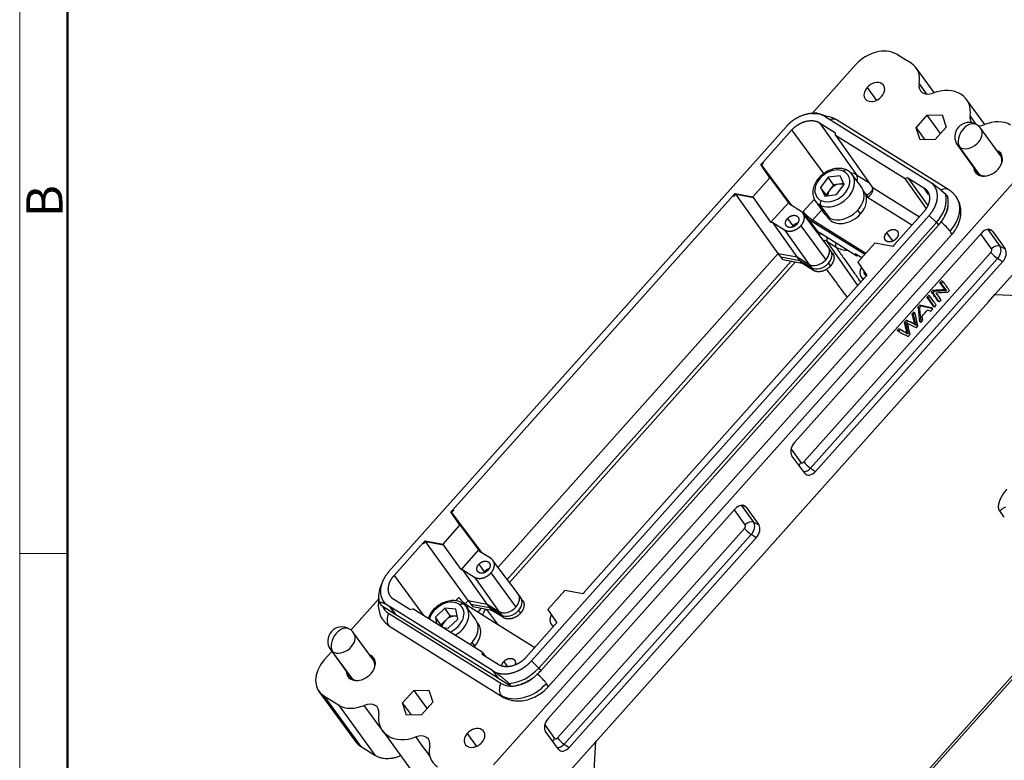
# Model space of a CAD drawing. Units: millimetres. Extents: x 2279 to 3170, y 588 to 1218.
# Drawn here: x 2279 to 2496, y 696 to 859 of the extents above; entities that cross this region are included whole.
import ezdxf

# ---------------------------------------------------------------- set-up
doc = ezdxf.new("R2010")
doc.units = ezdxf.units.MM
doc.header["$LTSCALE"] = 65.395
doc.layers.add('1', color=7, linetype='CONTINUOUS')
doc.layers.add('Dim', color=3, linetype='CONTINUOUS', lineweight=15)
doc.layers.add('图框', color=7, linetype='CONTINUOUS', lineweight=20)
doc.styles.add('Romans字体', font='romans.shx', dxfattribs={"width": 0.75})

# ---------------------------------------------------------------- blocks, each defined once
blk = doc.blocks.new('A4图框-NEW')
at = {"layer": '图框', "color": 1, "lineweight": 18}
blk.add_line((833.413, 690.535), (833.413, 480.535), dxfattribs=at)
at = {"layer": '图框', "lineweight": 50}
blk.add_line((836.913, 484.018), (836.913, 675.021), dxfattribs=at)
at = {"layer": '图框', "color": 6}
blk.add_line((836.913, 531.714), (833.413, 531.714), dxfattribs=at)
at = {"layer": '图框', "color": 6, "insert": (833.904, 556.375), "char_height": 2.652, "width": 2.55791, "attachment_point": 1, "rotation": 90, "style": 'Romans字体'}
blk.add_mtext('B', dxfattribs=at)

msp = doc.modelspace()

# ---------------------------------------------------------------- linework, layer by layer
at = {"layer": '1', "color": 7, "linetype": 'Continuous', "lineweight": 30}
for p, q in [((2473.61, 850.81), (2471.97, 851.81)), ((2475.24, 849.8), (2473.61, 850.81)), ((2462.95, 849.46), (2453.34, 838.7)), ((2480.28, 843.35), (2476.32, 848.8)), ((2465.49, 844.48), (2467.55, 841.65)), ((2476.95, 845.27), (2478.58, 843.04)), ((2491.41, 836.33), (2487.39, 841.86)), ((2456.55, 837.87), (2455.73, 838.39)), ((2456.52, 837.84), (2456.55, 837.87)), ((2479.09, 823.79), (2456.52, 837.84)), ((2456.55, 837.87), (2456.63, 837.77)), ((2483.5, 821.96), (2458.8, 837.33)), ((2476.3, 835.62), (2478.75, 838.37)), ((2478.75, 838.37), (2482.06, 838.44)), ((2481.66, 834.36), (2478.75, 838.37)), ((2482.06, 838.44), (2482.92, 835.77)), ((2447.73, 835.91), (2360.17, 737.86)), ((2442.56, 827.99), (2448.95, 835.15)), ((2456, 825.53), (2448.95, 835.15)), ((2455.04, 836.71), (2458.56, 834.52)), ((2455.04, 836.71), (2463.17, 825.25)), ((2477.16, 832.95), (2476.3, 835.62)), ((2476.3, 835.62), (2478.22, 832.97)), ((2482.92, 835.77), (2480.47, 833.02)), ((2494.87, 829.48), (2490.51, 835.48)), ((2458.56, 833.96), (2458.56, 834.52)), ((2458.56, 833.96), (2473.85, 824.44)), ((2458.56, 833.96), (2466.63, 822.52)), ((2480.47, 833.02), (2477.16, 832.95)), ((2485.42, 831.77), (2489.77, 825.78)), ((2490.26, 825.33), (2485.91, 831.32)), ((2383.26, 695.39), (2500.18, 826.31)), ((2442.14, 827.52), (2442.56, 827.99)), ((2444.11, 824.58), (2442.14, 827.52)), ((2442.14, 827.52), (2442.26, 827.36)), ((2444.23, 824.42), (2442.26, 827.36)), ((2442.26, 827.35), (2448.84, 818.54)), ((2440.38, 820.41), (2444.11, 824.58)), ((2444.11, 824.58), (2444.23, 824.42)), ((2444.23, 824.42), (2448.18, 819.12)), ((2456.93, 824.73), (2455.26, 822.5)), ((2459.54, 825.04), (2456.93, 824.73)), ((2458.14, 823.07), (2456.93, 824.73)), ((2460.47, 823.13), (2459.54, 825.04)), ((2464.32, 822.45), (2462.23, 825.32)), ((2463.17, 825.25), (2465.92, 823.54)), ((2474.49, 824.61), (2473.85, 824.44)), ((2478.49, 817.91), (2473.85, 824.44)), ((2474.49, 824.61), (2478.01, 822.42)), ((2474.49, 824.61), (2478.85, 818.48)), ((2479.12, 823.83), (2479.09, 823.79)), ((2479.12, 823.83), (2479.74, 823.44)), ((2456.46, 820.85), (2455.26, 822.5)), ((2455.26, 822.5), (2456.19, 820.6)), ((2458.14, 823.07), (2456.46, 820.85)), ((2460.37, 823.34), (2458.14, 823.07)), ((2458.8, 820.91), (2460.47, 823.13)), ((2464.88, 821.5), (2464.66, 821.8)), ((2466.63, 822.52), (2477.03, 816.05)), ((2479.04, 820.96), (2478.01, 822.42)), ((2374.31, 751.57), (2436.03, 820.68)), ((2436.03, 820.68), (2436.45, 821.15)), ((2436.45, 821.15), (2440.38, 820.41)), ((2436.45, 821.15), (2436.57, 820.98)), ((2436.57, 820.98), (2440.5, 820.25)), ((2445.92, 807.98), (2436.57, 820.98)), ((2440.5, 820.25), (2440.38, 820.41)), ((2444.34, 814.82), (2440.5, 820.25)), ((2451.44, 817.18), (2453.9, 819.93)), ((2454.14, 819.44), (2456.23, 816.56)), ((2456.19, 820.6), (2458.8, 820.91)), ((2456.46, 820.85), (2456.56, 820.64)), ((2465.6, 820.86), (2465.08, 821.18)), ((2465.59, 820.3), (2465.6, 820.86)), ((2475.38, 814.2), (2465.59, 820.3)), ((2482.82, 820.95), (2483.26, 820.35)), ((2448.18, 819.12), (2444.34, 814.82)), ((2448.18, 819.12), (2448.39, 818.82)), ((2450.97, 817.21), (2448.39, 818.82)), ((2455.53, 817.53), (2453.51, 815.27)), ((2457.37, 815.65), (2455.28, 818.53)), ((2464.06, 816.66), (2463.46, 817.49)), ((2391.61, 718.29), (2479.17, 816.34)), ((2447.98, 815.65), (2449.18, 814)), ((2456.91, 809.44), (2451.39, 816.83)), ((2452.64, 815.5), (2451.44, 817.18)), ((2452.5, 815.34), (2452.64, 815.5)), ((2454.65, 812.79), (2452.64, 815.5)), ((2452.64, 815.5), (2465.04, 807.78)), ((2465.22, 807.98), (2453.51, 815.27)), ((2456.74, 816.03), (2456.95, 815.74)), ((2477.96, 817.1), (2471.56, 809.94)), ((2479.17, 816.34), (2480.77, 814.77)), ((2493.67, 798.98), (2508.21, 815.26)), ((2393.21, 716.72), (2480.77, 814.77)), ((2393.65, 716.12), (2481.21, 814.16)), ((2444.34, 814.82), (2444.75, 814.75)), ((2444.75, 814.75), (2447.33, 813.14)), ((2450.11, 807.19), (2444.75, 814.75)), ((2447.33, 813.14), (2452.68, 805.6)), ((2450.94, 814.07), (2456.43, 806.56)), ((2480.77, 814.77), (2481.21, 814.16)), ((2492.05, 813.26), (2494.76, 809.53)), ((2493.08, 812.85), (2492.21, 813.27)), ((2395.23, 712.53), (2484.09, 812.04)), ((2449.53, 766.35), (2490.7, 812.45)), ((2454.65, 812.79), (2454.52, 812.64)), ((2454.65, 812.79), (2455.52, 812.24)), ((2455.52, 812.24), (2463.27, 807.42)), ((2469.8, 812.52), (2471.15, 810.68)), ((2492.9, 808.99), (2490.52, 812.26)), ((2493.08, 812.85), (2495.89, 808.99)), ((2463.5, 800.91), (2456.73, 810.56)), ((2456.73, 810.56), (2458.66, 809.36)), ((2457.48, 808.63), (2456.93, 809.41)), ((2457.91, 808.04), (2457.48, 808.64)), ((2467.21, 810.21), (2463.48, 806.04)), ((2471.15, 809.47), (2467.21, 810.21)), ((2471.56, 809.94), (2471.15, 809.47)), ((2494.76, 809.53), (2495.89, 808.99)), ((2384.25, 738.93), (2445.92, 807.98)), ((2445.92, 807.98), (2450.11, 807.19)), ((2446.48, 807.22), (2445.92, 807.98)), ((2446.92, 806.61), (2446.48, 807.22)), ((2446.48, 807.22), (2450.68, 806.43)), ((2446.92, 806.61), (2451.12, 805.82)), ((2450.68, 806.43), (2450.11, 807.19)), ((2450.11, 807.19), (2452.68, 805.6)), ((2451.12, 805.82), (2450.68, 806.43)), ((2450.68, 806.43), (2453.25, 804.83)), ((2451.58, 762.09), (2492.74, 808.18)), ((2494.22, 806.81), (2453.06, 760.72)), ((2463.27, 807.42), (2462.87, 807.97)), ((2462.87, 807.97), (2464.37, 807.03)), ((2463.27, 807.42), (2463.44, 807.61)), ((2495.33, 806.08), (2494.22, 806.81)), ((2386.27, 736.22), (2448.81, 806.26)), ((2386.77, 735.56), (2449.74, 806.08)), ((2453.69, 804.22), (2451.12, 805.82)), ((2452.68, 805.6), (2453.25, 804.83)), ((2453.25, 804.83), (2453.69, 804.22)), ((2495.33, 806.08), (2454.16, 759.99)), ((2456.99, 805.79), (2457.43, 805.18)), ((2463.48, 806.04), (2465.46, 803.1)), ((2465.04, 802.63), (2403.32, 733.52)), ((2464.21, 802.77), (2464.64, 802.18)), ((2464.66, 802.36), (2464.72, 802.27)), ((2464.66, 802.36), (2464.75, 802.3)), ((2465.46, 803.1), (2465.04, 802.63)), ((2480.37, 799.68), (2480.05, 799.88)), ((2481.86, 801.35), (2481.54, 801.55)), ((2482.22, 801.75), (2481.89, 801.95)), ((2482.96, 799.83), (2482.64, 800.03)), ((2478.96, 798.1), (2478.64, 798.3)), ((2479.33, 798.52), (2479.01, 798.72)), ((2479.99, 799.25), (2479.67, 799.45)), ((2492.2, 797.33), (2493.67, 798.98)), ((2492.2, 797.33), (2493.65, 798.95)), ((2493.65, 798.95), (2502.5, 798.59)), ((2391.29, 684.34), (2492.2, 797.33)), ((2477.03, 795.95), (2476.71, 796.14)), ((2477.43, 796.4), (2477.11, 796.6)), ((2480, 795.76), (2479.68, 795.96)), ((2480.36, 796.17), (2480.04, 796.37)), ((2481.39, 797.32), (2481.07, 797.52)), ((2492.2, 797.33), (2492.2, 797.33)), ((2475.68, 794.43), (2475.36, 794.63)), ((2476.05, 794.85), (2475.73, 795.05)), ((2472.8, 791.21), (2472.48, 791.4)), ((2474.01, 792.57), (2473.69, 792.77)), ((2474.47, 793.07), (2474.15, 793.27)), ((2476.04, 792.3), (2475.64, 792.55)), ((2477.35, 792.79), (2477.03, 792.99)), ((2472.41, 790.77), (2472.09, 790.97)), ((2474.31, 790.33), (2473.99, 790.53)), ((2448.77, 764.92), (2450.92, 761.98)), ((2451.77, 759.58), (2448.96, 763.45)), ((2453.06, 760.72), (2454.16, 759.99)), ((2437.81, 752.53), (2440.52, 748.8)), ((2438.85, 752.12), (2437.98, 752.54)), ((2373.89, 751.1), (2374.31, 751.57)), ((2375.86, 748.17), (2373.89, 751.1)), ((2373.89, 751.1), (2374.01, 750.94)), ((2374.01, 750.94), (2380.59, 742.12)), ((2375.98, 748), (2374.01, 750.94)), ((2395.3, 705.62), (2436.46, 751.72)), ((2438.67, 748.26), (2436.29, 751.53)), ((2438.85, 752.12), (2441.66, 748.26)), ((2445.11, 656.42), (2529.74, 751.18)), ((2445.41, 655.98), (2529.95, 750.65)), ((2495.71, 749.91), (2494.71, 751.29)), ((2372.14, 743.99), (2375.86, 748.17)), ((2375.86, 748.17), (2375.98, 748)), ((2375.98, 748), (2379.94, 742.71)), ((2440.52, 748.8), (2441.66, 748.26)), ((2397.34, 701.36), (2438.51, 747.45)), ((2439.99, 746.08), (2398.82, 699.99)), ((2441.09, 745.35), (2439.99, 746.08)), ((2361.39, 737.1), (2367.78, 744.26)), ((2367.78, 744.26), (2368.2, 744.73)), ((2368.2, 744.73), (2372.14, 743.99)), ((2368.2, 744.73), (2368.32, 744.57)), ((2368.32, 744.57), (2372.26, 743.83)), ((2377.68, 731.56), (2368.32, 744.57)), ((2372.26, 743.83), (2372.14, 743.99)), ((2376.1, 738.4), (2372.26, 743.83)), ((2441.09, 745.35), (2399.92, 699.26)), ((2379.94, 742.71), (2376.1, 738.4)), ((2379.94, 742.71), (2380.14, 742.4)), ((2382.72, 740.79), (2380.14, 742.4)), ((2380.02, 739.56), (2381.23, 737.9)), ((2388.66, 733.02), (2383.14, 740.41)), ((2361.39, 737.1), (2367.84, 728.31)), ((2376.1, 738.4), (2376.51, 738.33)), ((2376.51, 738.33), (2379.09, 736.72)), ((2381.87, 730.78), (2376.51, 738.33)), ((2382.69, 737.65), (2388.19, 730.14)), ((2358.7, 735.43), (2358.33, 734.42)), ((2379.09, 736.72), (2384.43, 729.18)), ((2389.24, 732.21), (2388.68, 732.99)), ((2398.96, 733.79), (2395.24, 729.62)), ((2402.9, 733.05), (2398.96, 733.79)), ((2403.32, 733.52), (2402.9, 733.05)), ((2357.95, 731.88), (2351.87, 725.08)), ((2358.06, 731.15), (2358.5, 730.54)), ((2358.5, 730.54), (2361.64, 728.59)), ((2359.61, 730.76), (2360.43, 730.24)), ((2364.85, 729.59), (2361.33, 731.78)), ((2374.92, 731.5), (2375.61, 732.27)), ((2377.05, 730.86), (2377.68, 731.56)), ((2377.68, 731.56), (2378.24, 730.8)), ((2377.68, 731.56), (2381.87, 730.78)), ((2378.24, 730.8), (2378.68, 730.19)), ((2378.24, 730.8), (2382.44, 730.01)), ((2382.44, 730.01), (2381.87, 730.78)), ((2381.87, 730.78), (2384.43, 729.18)), ((2389.67, 731.62), (2389.23, 732.22)), ((2360.15, 728.76), (2384.85, 713.39)), ((2360.43, 730.24), (2360.47, 730.28)), ((2361.64, 728.59), (2360.43, 730.24)), ((2360.47, 730.28), (2383.04, 716.23)), ((2361.67, 728.62), (2360.47, 730.28)), ((2361.54, 728.64), (2361.54, 728.65)), ((2361.54, 728.64), (2384.32, 714.46)), ((2361.64, 728.59), (2361.67, 728.62)), ((2364.85, 729.59), (2365.5, 729.76)), ((2380.79, 720.24), (2365.5, 729.76)), ((2372.53, 729.88), (2370.46, 727.9)), ((2373.74, 728.22), (2372.53, 729.88)), ((2374.99, 729.68), (2372.53, 729.88)), ((2375.37, 727.5), (2374.99, 729.68)), ((2379.37, 727.33), (2377.28, 730.2)), ((2377.7, 730.38), (2377.4, 730.04)), ((2377.7, 730.38), (2392.37, 721.25)), ((2382.88, 729.41), (2378.68, 730.19)), ((2379.86, 729.04), (2380.57, 729.84)), ((2384.18, 726.35), (2381.79, 729.61)), ((2382.88, 729.41), (2382.44, 730.01)), ((2382.44, 730.01), (2385, 728.41)), ((2385.44, 727.81), (2382.88, 729.41)), ((2384.43, 729.18), (2385, 728.41)), ((2385.44, 727.81), (2385, 728.41)), ((2388.74, 729.37), (2389.18, 728.77)), ((2395.24, 729.62), (2397.21, 726.68)), ((2371.67, 726.24), (2370.46, 727.9)), ((2370.46, 727.9), (2370.7, 726.52)), ((2373.74, 728.22), (2371.67, 726.24)), ((2371.67, 726.24), (2371.73, 725.88)), ((2373.3, 725.52), (2375.37, 727.5)), ((2375.27, 728.1), (2373.74, 728.22)), ((2379.93, 726.38), (2379.72, 726.68)), ((2396.79, 726.21), (2390.4, 719.05)), ((2395.97, 726.36), (2396.39, 725.76)), ((2397.21, 726.68), (2396.79, 726.21)), ((2356.8, 718.48), (2352.44, 724.47)), ((2360.55, 725.78), (2385.25, 710.4)), ((2372.16, 725.62), (2373.3, 725.52)), ((2396.41, 725.94), (2396.47, 725.85)), ((2396.41, 725.94), (2396.5, 725.88)), ((2378.52, 722.37), (2379.11, 721.55)), ((2347.65, 720.35), (2346, 718.5)), ((2347.35, 720.77), (2351.71, 714.77)), ((2352.2, 714.32), (2347.84, 720.31)), ((2380.79, 720.24), (2380.79, 719.68)), ((2380.79, 720.24), (2381.59, 719.18)), ((2384.3, 717.49), (2380.79, 719.68)), ((2385.51, 718.14), (2386.28, 717.08)), ((2391.61, 718.29), (2393.21, 716.72)), ((2383.04, 716.23), (2383, 716.2)), ((2383, 716.2), (2383.62, 715.81)), ((2383, 716.2), (2384.21, 714.54)), ((2393.21, 716.72), (2393.65, 716.12)), ((2384.21, 714.54), (2387.14, 712.72)), ((2384.32, 714.47), (2384.32, 714.46)), ((2387.14, 712.72), (2386.7, 713.32)), ((2344.83, 711.59), (2352.86, 700.54)), ((2363.25, 709.04), (2365.71, 711.78)), ((2365.71, 711.78), (2369.02, 711.86)), ((2365.71, 711.78), (2368.62, 707.78)), ((2369.02, 711.86), (2369.88, 709.19)), ((2345.92, 710.58), (2349.12, 708.59)), ((2345.92, 710.58), (2353.95, 699.53)), ((2364.11, 706.37), (2363.25, 709.04)), ((2365.18, 706.39), (2363.25, 709.04)), ((2369.88, 709.19), (2367.42, 706.44)), ((2349.12, 708.59), (2357.16, 697.54)), ((2358.44, 703.52), (2354.81, 708.5)), ((2367.42, 706.44), (2364.11, 706.37)), ((2358.79, 702.95), (2366.82, 691.9)), ((2394.54, 704.19), (2396.68, 701.25)), ((2397.54, 698.85), (2394.73, 702.72)), ((2377.47, 702.32), (2379.53, 699.49)), ((2405.19, 689.63), (2405.81, 700.6)), ((2353.95, 699.53), (2357.16, 697.54)), ((2398.82, 699.99), (2399.92, 699.26))]:
    msp.add_line(p, q, dxfattribs=at)
at = {"layer": '1', "color": 7, "linetype": 'Continuous', "lineweight": 50}
msp.add_line((2454.42, 838.8), (2453.53, 838.77), dxfattribs=at)
at = {"layer": '1', "color": 7, "linetype": 'Continuous', "lineweight": 30}
for centre, start, end in [((2487.96, 833.63), 58.1012, 138.2328), ((2487.96, 833.63), 138.2328, 216.0199), ((2487.96, 833.63), 36.0199, 58.1012), ((2349.9, 722.62), 138.2328, 216.0199), ((2349.9, 722.62), 58.1012, 138.2328), ((2349.9, 722.62), 36.0199, 58.1012)]:
    msp.add_arc(centre, 3.15, start, end, dxfattribs=at)
for centre, major_axis, ratio, start_param, end_param in [((2467.44, 846.66), (-5.66, -4.12), 0.730436, 3.438415, 5.000485), ((2470.66, 844.68), (-5.66, -4.12), 0.730436, 2.460503, 3.429688), ((2467.1, 843.48), (2.02, 1.47), 0.730436, 5.000485, 8.142077), ((2467.1, 843.48), (2.02, 1.47), 0.730436, 1.858892, 5.000485), ((2479.65, 845.53), (2.43, 1.76), 0.730436, 2.460503, 4.350165), ((2480.92, 837.16), (-6.47, -4.7), 0.730436, 2.509211, 4.350166), ((2457.21, 834.79), (-1.59, -2.55), 0.654837, 3.141603, 3.875929), ((2487.96, 833.63), (-1.66, -2.67), 0.654837, 3.14161, 4.452734), ((2490.89, 838.54), (2.43, 1.76), 0.730436, 2.509211, 3.164363), ((2492.48, 831.1), (-5.66, -4.12), 0.730436, 3.429688, 4.398874), ((2487.96, 833.63), (1.66, 2.67), 0.654837, 1.311141, 2.881938), ((2487.96, 833.63), (-2.55, -1.85), 0.730436, 0.288078, 3.141577), ((2490.89, 838.54), (2.43, 1.76), 0.730436, 3.892739, 4.398874), ((2487.96, 833.63), (-2.55, -1.85), 0.730436, 6.283169, 6.571263), ((2492.12, 827.91), (2.83, 2.06), 0.730436, 5.000485, 6.734202), ((2492.32, 827.63), (2.83, 2.06), 0.730436, 0.066859, 0.451017), ((2492.32, 827.63), (-2.55, -1.85), 0.730436, 2.343465, 3.141577), ((2457.86, 822.82), (-3.4, -2.47), 0.730436, 3.537109, 6.678702), ((2457.86, 822.82), (-3.4, -2.47), 0.730436, 0.395517, 3.537109), ((2460.62, 825.61), (0.328, 0.73), 0.630254, 0.000384, 1.225016), ((2492.12, 827.91), (2.83, 2.06), 0.730436, 2.69058, 5.000485), ((2492.32, 827.63), (2.83, 2.06), 0.730436, 2.69058, 3.074787), ((2458.18, 822.38), (4.04, 2.94), 0.730436, 3.537109, 6.299306), ((2460.21, 821.94), (-3.66, -2.66), 0.730436, 3.429688, 3.810214), ((2461.85, 823.8), (1.06, 1.7), 0.654833, 5.12868, 6.014789), ((2492.32, 827.63), (-2.55, -1.85), 0.730436, 6.283169, 6.571263), ((2492.32, 827.63), (-2.55, -1.85), 0.730436, 0.288078, 0.798096), ((2459.07, 821.16), (-2.02, -1.47), 0.730436, 3.572649, 5.739857), ((2460.27, 819.51), (-4.04, -2.94), 0.730436, 0.395517, 3.141563), ((2481.91, 819.41), (-1.59, -2.55), 0.654837, 3.141671, 3.964864), ((2458.18, 822.38), (4.04, 2.94), 0.730436, 3.157713, 3.537109), ((2455.75, 819.14), (-0.328, -0.73), 0.630254, 4.366608, 5.937405), ((2460.92, 818.62), (3.96, 2.88), 0.730436, 5.000467, 6.177931), ((2475.7, 817.93), (-6.39, -4.65), 0.730436, 1.858892, 2.836413), ((2478.81, 815.93), (-6.27, -4.56), 0.730436, 1.858874, 3.139687), ((2477.75, 817.4), (-4.98, -3.62), 0.730436, 2.179906, 2.688328), ((2460.27, 819.51), (-4.04, -2.94), 0.730436, 6.283156, 6.678702), ((2460.92, 818.62), (3.96, 2.88), 0.730436, 3.141612, 5.000467), ((2481.86, 814.04), (-2.24, 2), 0.194042, 3.872472, 4.955398), ((2491.61, 811.2), (-1.2, -1.92), 0.654833, 2.881923, 4.452719), ((2454.78, 808.38), (2.42, 1.76), 0.730436, 0.288078, 0.679255), ((2457.39, 811.29), (0.528, 0.849), 0.654837, 1.744621, 2.86972), ((2481.86, 814.04), (-2.24, 2), 0.194042, 3.141598, 3.872472), ((2454.57, 807.72), (-2.35, -1.71), 0.730436, 1.858892, 3.150921), ((2455.13, 806.95), (-2.34, -1.7), 0.730436, 1.858892, 3.132243), ((2459.31, 810.09), (0.528, 0.849), 0.654837, 1.744572, 2.86972), ((2463.24, 814.49), (-5.67, -4.12), 0.730436, 0.288078, 0.775884), ((2493.86, 808.39), (1.21, 0.88), 0.730436, 0.375362, 1.858892), ((2493.37, 807.98), (1.12, 1.8), 0.654833, 4.452719, 6.023516), ((2494.42, 807.33), (-1.2, -1.92), 0.654833, 1.311127, 2.881923), ((2454.57, 807.72), (-2.35, -1.71), 0.730436, 0.288096, 1.858892), ((2493.71, 807.59), (1.12, -1), 0.194053, 3.872469, 5.355999), ((2455.13, 806.95), (-2.34, -1.7), 0.730436, 0.288096, 1.858892), ((2450.44, 765.1), (-1.2, -1.92), 0.654833, 4.452719, 6.023516), ((2451.88, 761.38), (-1.21, -0.88), 0.730436, 5.000485, 5.579108), ((2452.54, 761.49), (-1.12, 1), 0.194053, 0.730876, 2.214406), ((2452.2, 761.89), (1.12, 1.8), 0.654833, 3.456687, 4.452719), ((2453.25, 761.24), (-1.2, -1.92), 0.654833, 6.023516, 7.594312), ((2437.37, 750.47), (-1.2, -1.92), 0.654833, 2.881923, 4.452719), ((2439.63, 747.66), (1.21, 0.88), 0.730436, 0.375362, 1.858892), ((2439.14, 747.25), (1.12, 1.8), 0.654833, 4.452719, 6.023516), ((2440.18, 746.6), (-1.2, -1.92), 0.654833, 1.311127, 2.881923), ((2439.47, 746.86), (1.12, -1), 0.194053, 3.872469, 5.355999), ((2365.17, 734.18), (6.39, 4.65), 0.730436, 2.32071, 2.836413), ((2386.33, 731.3), (-2.35, -1.71), 0.730436, 1.858892, 3.150921), ((2372.92, 727.7), (-3.4, -2.47), 0.730436, 3.322232, 5.564936), ((2372.92, 727.7), (-3.4, -2.47), 0.730436, 1.294432, 3.322232), ((2376.26, 730.13), (-0.514, -0.613), 0.671869, 2.97516, 4.545956), ((2373.24, 727.26), (4.04, 2.94), 0.730436, 6.213675, 6.463825), ((2386.89, 730.53), (-2.34, -1.7), 0.730436, 1.858892, 3.132243), ((2364.17, 733.27), (-4.98, -3.62), 0.730436, 6.104221, 6.571263), ((2362.13, 728.33), (-1.59, -2.55), 0.654837, 4.940604, 6.02353), ((2365.79, 733.4), (5.26, 3.82), 0.730436, 3.398631, 3.429688), ((2373.24, 727.26), (4.04, 2.94), 0.730436, 4.581471, 6.213675), ((2383.55, 728.62), (2.42, 1.76), 0.730436, 1.927695, 2.445002), ((2386.33, 731.3), (-2.35, -1.71), 0.730436, 0.288096, 1.858892), ((2386.89, 730.53), (-2.34, -1.7), 0.730436, 0.288096, 1.858892), ((2365.24, 731.8), (-6.27, -4.56), 0.730436, 6.28128, 6.571263), ((2374.12, 726.04), (-2.02, -1.47), 0.730436, 3.695394, 5.620847), ((2375.33, 724.39), (-4.04, -2.94), 0.730436, 1.727972, 3.14159), ((2375.97, 723.5), (-3.96, -2.88), 0.730436, 1.858874, 3.141596), ((2349.9, 722.62), (1.66, 2.67), 0.654837, 1.311141, 2.881938), ((2349.9, 722.62), (-2.55, -1.85), 0.730436, 0.288078, 3.141577), ((2349.9, 722.62), (-1.66, -2.67), 0.654837, 3.14161, 4.452734), ((2362.13, 728.33), (-1.59, -2.55), 0.654837, 6.02353, 6.283196), ((2349.9, 722.62), (-2.55, -1.85), 0.730436, 6.283169, 6.571263), ((2375.97, 723.5), (-3.96, -2.88), 0.730436, 1.812371, 1.858874), ((2350.49, 715.7), (-5.66, -4.12), 0.730436, 5.000485, 6.571281), ((2354.05, 716.9), (2.83, 2.06), 0.730436, 5.000485, 6.734202), ((2354.25, 716.62), (2.83, 2.06), 0.730436, 0.066859, 0.451017), ((2354.25, 716.62), (-2.55, -1.85), 0.730436, 2.343465, 3.141577), ((2354.05, 716.9), (2.83, 2.06), 0.730436, 2.69058, 5.000485), ((2354.25, 716.62), (2.83, 2.06), 0.730436, 2.69058, 3.074787), ((2388.14, 719.88), (-6.39, -4.65), 0.730436, 0.881371, 1.858892), ((2392.99, 714.53), (-2.24, 2), 0.194042, 3.872472, 4.955398), ((2354.25, 716.62), (-2.55, -1.85), 0.730436, 6.283169, 6.571263), ((2354.25, 716.62), (-2.55, -1.85), 0.730436, 0.288078, 0.798096), ((2388.57, 719.22), (5.26, 3.82), 0.730436, 3.429688, 3.460748), ((2386.84, 712.95), (1.59, 2.55), 0.654837, 1.799011, 2.881938), ((2388.88, 717.89), (-4.98, -3.62), 0.730436, 0.288078, 1.598687), ((2389.94, 716.43), (-6.27, -4.56), 0.730436, 0.288078, 1.858874), ((2392.99, 714.53), (-2.24, 2), 0.194042, 3.141598, 3.872472), ((2355.29, 706.27), (2.43, 1.76), 0.730436, 5.650805, 7.540432), ((2386.84, 712.95), (1.59, 2.55), 0.654837, 2.881938, 3.142601), ((2353.7, 713.71), (-5.66, -4.12), 0.730436, 0.288096, 1.257246), ((2365.26, 707.65), (-6.47, -4.7), 0.730436, 5.650804, 7.491758), ((2396.2, 704.37), (-1.2, -1.92), 0.654833, 4.452719, 6.023516), ((2379.08, 701.33), (2.02, 1.47), 0.730436, 5.000485, 8.142077), ((2366.52, 699.28), (2.43, 1.76), 0.730436, 5.60213, 7.491758), ((2379.08, 701.33), (2.02, 1.47), 0.730436, 1.858892, 5.000485), ((2397.64, 700.65), (-1.21, -0.88), 0.730436, 5.000485, 5.579108), ((2398.3, 700.76), (1.12, -1), 0.194053, 3.872469, 5.355999), ((2375.51, 700.13), (-5.66, -4.12), 0.730436, 5.60213, 6.571281), ((2397.97, 701.16), (1.12, 1.8), 0.654833, 3.456687, 4.452719), ((2399.02, 700.51), (-1.2, -1.92), 0.654833, 6.023516, 7.594312)]:
    msp.add_ellipse(centre, major_axis=major_axis, ratio=ratio, start_param=start_param, end_param=end_param, dxfattribs=at)
for points, degree, knots in [([(2455.73, 838.39), (2454.85, 838.76), (2453.81, 838.77), (2452.76, 838.79), (2450.55, 838.1), (2449.53, 837.45), (2448.53, 836.8), (2447.73, 835.91)], 2, [0, 0, 0, 0.25, 0.25, 0.5, 0.75, 0.75, 1, 1, 1]), ([(2448.95, 835.15), (2449.57, 835.84), (2450.35, 836.32), (2451.15, 836.81), (2452.86, 837.25), (2453.65, 837.17), (2454.43, 837.09), (2455.04, 836.71)], 2, [0, 0, 0, 0.25, 0.25, 0.5, 0.75, 0.75, 1, 1, 1]), ([(2458.8, 837.33), (2458.49, 837.52), (2457.74, 837.9), (2456.78, 838.15), (2456.16, 838.23), (2456.02, 838.24)], 3, [0, 0, 0, 0, 0.368785, 0.863384, 1, 1, 1, 1]), ([(2460.95, 826.34), (2460.75, 826.43), (2460.19, 826.63), (2459.15, 826.73), (2457.88, 826.53), (2456.63, 826.02), (2455.48, 825.23), (2454.52, 824.22), (2453.85, 823.06), (2453.5, 821.83), (2453.56, 820.65), (2453.83, 819.8), (2454.14, 819.47), (2454.21, 819.41)], 3, [0, 0, 0, 0, 0.057492, 0.156126, 0.256514, 0.358466, 0.461, 0.563996, 0.667609, 0.771842, 0.875516, 0.976455, 1, 1, 1, 1]), ([(2465.59, 820.3), (2465.65, 820.33), (2465.76, 820.4), (2465.9, 820.51), (2466.03, 820.61), (2466.13, 820.7), (2466.28, 820.86), (2466.47, 821.08), (2466.65, 821.39), (2466.77, 821.69), (2466.8, 821.97), (2466.78, 822.18), (2466.73, 822.36), (2466.66, 822.47), (2466.63, 822.52)], 3, [0, 0, 0, 0, 0.063402, 0.120084, 0.170044, 0.213283, 0.249802, 0.38218, 0.499783, 0.628405, 0.750048, 0.832591, 0.915832, 1, 1, 1, 1]), ([(2466.76, 822.25), (2466.73, 822.15), (2466.66, 821.95), (2466.47, 821.65), (2466.24, 821.37), (2465.95, 821.1), (2465.73, 820.95), (2465.6, 820.86)], 3, [0, 0, 0, 0, 0.198845, 0.387468, 0.599797, 0.766312, 1, 1, 1, 1]), ([(2478.01, 822.42), (2478.62, 822.04), (2479.26, 820.83), (2479.24, 819.33), (2478.9, 818.56), (2478.57, 817.79), (2477.96, 817.1)], 2, [0, 0, 0, 0.25, 0.5, 0.75, 0.75, 1, 1, 1]), ([(2479.17, 816.34), (2479.97, 817.23), (2480.43, 818.22), (2480.89, 819.22), (2481.05, 821.18), (2480.73, 822.02), (2480.41, 822.85), (2479.74, 823.44)], 2, [0, 0, 0, 0.25, 0.25, 0.5, 0.75, 0.75, 1, 1, 1]), ([(2482.82, 820.95), (2482.26, 821.44), (2481.22, 822.34), (2480.21, 823.09), (2479.74, 823.44)], 3, [0, 0, 0, 0, 0.532553, 1, 1, 1, 1]), ([(2465.08, 821.18), (2465.07, 821.21), (2465.04, 821.26), (2464.99, 821.34), (2464.94, 821.42), (2464.89, 821.48), (2464.87, 821.51)], 3, [0, 0, 0, 0, 0.216454, 0.455266, 0.716445, 1, 1, 1, 1]), ([(2481.21, 814.16), (2481.42, 814.4), (2481.62, 814.64), (2481.99, 815.14), (2482.16, 815.4), (2482.47, 815.91), (2482.6, 816.18), (2482.85, 816.71), (2482.95, 816.98), (2483.13, 817.51), (2483.2, 817.78), (2483.31, 818.32), (2483.35, 818.58), (2483.38, 819.1), (2483.38, 819.36), (2483.35, 819.86), (2483.31, 820.11), (2483.26, 820.35)], 3, [0, 0, 0, 0, 0.125, 0.125, 0.25, 0.25, 0.375, 0.375, 0.5, 0.5, 0.625, 0.625, 0.75, 0.75, 0.875, 0.875, 1, 1, 1, 1]), ([(2484.09, 812.04), (2484.32, 812.29), (2484.9, 813.01), (2485.64, 814.32), (2486.11, 815.88), (2486.21, 817.41), (2485.95, 818.84), (2485.54, 819.89), (2485.14, 820.37), (2485.06, 820.46)], 3, [0, 0, 0, 0, 0.106046, 0.288167, 0.472642, 0.633337, 0.789694, 0.959448, 1, 1, 1, 1]), ([(2447.96, 813.84), (2447.54, 814.12), (2447.54, 814.89), (2447.77, 815.42), (2447.98, 815.65)], 2, [0, 0, 0, 0.5, 0.75, 1, 1, 1]), ([(2447.98, 815.65), (2448.19, 815.89), (2448.73, 816.22), (2449.61, 816.45), (2450.05, 816.19)], 2, [0, 0, 0, 0.25, 0.5, 1, 1, 1]), ([(2450.05, 816.19), (2450.48, 815.91), (2450.47, 815.14), (2450.24, 814.61), (2450.03, 814.38)], 2, [0, 0, 0, 0.5, 0.75, 1, 1, 1]), ([(2453.51, 815.27), (2453.25, 815.44), (2452.67, 815.89), (2452.09, 816.42), (2451.84, 816.69), (2451.61, 816.95), (2451.44, 817.18)], 2, [0, 0, 0, 0.25, 0.5, 0.75, 0.75, 1, 1, 1]), ([(2450.03, 814.38), (2449.83, 814.14), (2449.28, 813.81), (2448.4, 813.58), (2447.96, 813.84)], 2, [0, 0, 0, 0.25, 0.5, 1, 1, 1]), ([(2450.19, 814.63), (2449.92, 814.55), (2449.39, 814.23), (2449.18, 814)], 2, [0, 0, 0, 0.486422, 1, 1, 1]), ([(2449.38, 813.87), (2449.55, 814.06), (2449.82, 814.23), (2449.87, 814.25)], 2, [0, 0, 0, 0.819043, 1, 1, 1]), ([(2469.8, 812.52), (2470.01, 812.76), (2470.57, 813.11), (2471.17, 813.26), (2471.45, 813.23), (2471.72, 813.2), (2471.94, 813.07)], 2, [0, 0, 0, 0.25, 0.5, 0.75, 0.75, 1, 1, 1]), ([(2454.85, 812.2), (2454.94, 812.21), (2455.04, 812.23), (2455.27, 812.24), (2455.39, 812.25), (2455.52, 812.24)], 3, [0, 0, 0, 0, 0.408218, 0.408218, 1, 1, 1, 1]), ([(2471.92, 811.21), (2471.7, 810.97), (2471.14, 810.62), (2470.55, 810.47), (2470.27, 810.5), (2470, 810.53), (2469.78, 810.66)], 2, [0, 0, 0, 0.25, 0.5, 0.75, 0.75, 1, 1, 1]), ([(2492.74, 808.18), (2492.77, 808.22), (2492.8, 808.25), (2492.84, 808.32), (2492.86, 808.35), (2492.92, 808.46), (2492.94, 808.53), (2492.97, 808.65), (2492.97, 808.68), (2492.97, 808.75), (2492.97, 808.79), (2492.96, 808.88), (2492.93, 808.94), (2492.9, 808.99)], 3, [0, 0, 0, 0, 0.125, 0.125, 0.25, 0.25, 0.5, 0.5, 0.625, 0.625, 0.75, 0.75, 1, 1, 1, 1]), ([(2457.91, 808.03), (2457.98, 807.95), (2458.23, 807.47), (2458.22, 806.56), (2457.81, 805.61), (2457.43, 805.18)], 2, [0, 0, 0, 0.081164, 0.387443, 0.693721, 1, 1, 1]), ([(2457.43, 805.18), (2457.05, 804.76), (2456.08, 804.16), (2455.03, 803.89), (2454.54, 803.94), (2454.07, 803.99), (2453.69, 804.22)], 2, [0, 0, 0, 0.25, 0.5, 0.75, 0.75, 1, 1, 1]), ([(2464.24, 804.87), (2464.18, 804.76), (2463.93, 804.18), (2463.92, 803.3), (2464.3, 802.58), (2464.66, 802.36)], 2, [0, 0, 0, 0.076817, 0.384544, 0.692272, 1, 1, 1]), ([(2465.29, 803.06), (2464.86, 803.34), (2464.87, 803.9), (2464.87, 803.94)], 2, [0, 0, 0, 0.922642, 1, 1, 1]), ([(2475.36, 794.63), (2475.51, 794.05), (2475.66, 793.47), (2475.87, 792.68), (2475.92, 792.5), (2475.97, 792.34)], 3, [0, 0, 0, 0, 0.73602, 0.73602, 1, 1, 1, 1]), ([(2475.68, 794.43), (2475.83, 793.85), (2475.98, 793.27), (2476.19, 792.47), (2476.25, 792.27), (2476.3, 792.11)], 3, [0, 0, 0, 0, 0.723105, 0.723105, 1, 1, 1, 1]), ([(2474.56, 790.16), (2474.43, 790.25), (2474.29, 790.34), (2473.7, 790.68), (2473.25, 790.94), (2472.8, 791.21)], 3, [0, 0, 0, 0, 0.239191, 0.239191, 1, 1, 1, 1]), ([(2473.69, 792.77), (2473.83, 792.13), (2473.97, 791.49), (2474.11, 790.81), (2474.16, 790.65), (2474.23, 790.37)], 3, [0, 0, 0, 0, 0.933461, 0.933461, 1, 1, 1, 1]), ([(2474.01, 792.57), (2474.15, 791.93), (2474.29, 791.29), (2474.44, 790.61), (2474.48, 790.44), (2474.56, 790.16)], 3, [0, 0, 0, 0, 0.932367, 0.932367, 1, 1, 1, 1]), ([(2475.68, 792.52), (2475.55, 792.6), (2475.41, 792.68), (2474.89, 792.92), (2474.52, 793.1), (2474.15, 793.27)], 3, [0, 0, 0, 0, 0.285237, 0.285237, 1, 1, 1, 1]), ([(2474.4, 792.58), (2474.43, 792.56), (2474.51, 792.51), (2475.21, 792.18), (2475.77, 791.91), (2476.32, 791.64)], 3, [0, 0, 0, 0, 0.201035, 0.201035, 1, 1, 1, 1]), ([(2476.3, 792.11), (2476.1, 792.27), (2475.86, 792.42), (2475.21, 792.72), (2474.84, 792.9), (2474.47, 793.07)], 3, [0, 0, 0, 0, 0.426626, 0.426626, 1, 1, 1, 1]), ([(2450.92, 761.98), (2450.93, 761.95), (2450.95, 761.93), (2451, 761.9), (2451.02, 761.89), (2451.1, 761.86), (2451.15, 761.85), (2451.24, 761.87), (2451.28, 761.88), (2451.34, 761.9), (2451.37, 761.92), (2451.46, 761.98), (2451.52, 762.03), (2451.58, 762.09)], 3, [0, 0, 0, 0, 0.125, 0.125, 0.25, 0.25, 0.5, 0.5, 0.625, 0.625, 0.75, 0.75, 1, 1, 1, 1]), ([(2494.71, 751.29), (2494.49, 751.59), (2494.46, 752.06), (2494.43, 752.57), (2494.61, 753.2), (2494.81, 753.86), (2495.2, 754.56), (2495.42, 754.94), (2495.68, 755.3), (2495.95, 755.69), (2496.27, 756.05)], 2, [0, 0, 0, 0.25, 0.25, 0.5, 0.5, 0.75, 0.75, 0.875, 0.875, 1, 1, 1]), ([(2496.01, 752.09), (2495.89, 752.06), (2495.77, 752.02), (2495.53, 751.92), (2495.42, 751.86), (2495.19, 751.72), (2495.09, 751.64), (2494.89, 751.47), (2494.79, 751.38), (2494.71, 751.29)], 3, [0, 0, 0, 0, 0.25, 0.25, 0.5, 0.5, 0.75, 0.75, 1, 1, 1, 1]), ([(2438.51, 747.45), (2438.54, 747.49), (2438.56, 747.52), (2438.61, 747.59), (2438.63, 747.62), (2438.68, 747.73), (2438.71, 747.8), (2438.73, 747.92), (2438.73, 747.95), (2438.74, 748.02), (2438.74, 748.06), (2438.72, 748.15), (2438.7, 748.21), (2438.67, 748.26)], 3, [0, 0, 0, 0, 0.125, 0.125, 0.25, 0.25, 0.5, 0.5, 0.625, 0.625, 0.75, 0.75, 1, 1, 1, 1]), ([(2380, 737.75), (2379.58, 738.02), (2379.59, 738.8), (2379.81, 739.33), (2380.02, 739.56)], 2, [0, 0, 0, 0.5, 0.75, 1, 1, 1]), ([(2380.02, 739.56), (2380.23, 739.79), (2380.77, 740.12), (2381.66, 740.35), (2382.09, 740.09)], 2, [0, 0, 0, 0.25, 0.5, 1, 1, 1]), ([(2382.09, 740.09), (2382.52, 739.82), (2382.51, 739.04), (2382.28, 738.51), (2382.08, 738.28)], 2, [0, 0, 0, 0.5, 0.75, 1, 1, 1]), ([(2360.17, 737.86), (2359.38, 736.97), (2358.92, 735.98), (2358.46, 734.98), (2358.3, 733.02), (2358.62, 732.18), (2358.93, 731.35), (2359.61, 730.76)], 2, [0, 0, 0, 0.25, 0.25, 0.5, 0.75, 0.75, 1, 1, 1]), ([(2361.33, 731.78), (2360.73, 732.16), (2360.09, 733.37), (2360.11, 734.87), (2360.44, 735.64), (2360.77, 736.41), (2361.39, 737.1)], 2, [0, 0, 0, 0.25, 0.5, 0.75, 0.75, 1, 1, 1]), ([(2382.08, 738.28), (2381.87, 738.05), (2381.33, 737.71), (2380.44, 737.49), (2380, 737.75)], 2, [0, 0, 0, 0.25, 0.5, 1, 1, 1]), ([(2382.24, 738.53), (2381.96, 738.46), (2381.44, 738.13), (2381.23, 737.9)], 2, [0, 0, 0, 0.486422, 1, 1, 1]), ([(2381.43, 737.78), (2381.59, 737.97), (2381.92, 738.17), (2382.03, 738.22)], 2, [0, 0, 0, 0.666306, 1, 1, 1]), ([(2358.03, 732), (2358.01, 731.93), (2357.91, 731.37), (2357.84, 730.33), (2358.1, 728.89), (2358.51, 727.85), (2358.91, 727.37), (2358.99, 727.28)], 3, [0, 0, 0, 0, 0.04583, 0.336582, 0.619484, 0.926628, 1, 1, 1, 1]), ([(2376.77, 730.75), (2376.6, 730.89), (2376.13, 731.21), (2375.19, 731.54), (2373.99, 731.6), (2372.72, 731.34), (2371.47, 730.78), (2370.35, 729.95), (2369.44, 728.91), (2369.01, 728.09), (2368.85, 727.65), (2368.83, 727.62)], 3, [0, 0, 0, 0, 0.075018, 0.199698, 0.326539, 0.456547, 0.588299, 0.720693, 0.853721, 0.987576, 1, 1, 1, 1]), ([(2375.61, 732.27), (2375.78, 732.04), (2376.27, 731.53), (2376.85, 731), (2377.15, 730.77), (2377.44, 730.55), (2377.7, 730.38)], 2, [0, 0, 0, 0.25, 0.5, 0.75, 0.75, 1, 1, 1]), ([(2389.67, 731.62), (2389.73, 731.53), (2389.98, 731.06), (2389.97, 730.14), (2389.56, 729.19), (2389.18, 728.77)], 2, [0, 0, 0, 0.081164, 0.387443, 0.693721, 1, 1, 1]), ([(2389.18, 728.77), (2388.81, 728.35), (2387.83, 727.75), (2386.78, 727.48), (2386.3, 727.53), (2385.82, 727.58), (2385.44, 727.81)], 2, [0, 0, 0, 0.25, 0.5, 0.75, 0.75, 1, 1, 1]), ([(2395.99, 728.45), (2395.93, 728.34), (2395.69, 727.77), (2395.68, 726.88), (2396.05, 726.17), (2396.41, 725.94)], 2, [0, 0, 0, 0.076817, 0.384544, 0.692272, 1, 1, 1]), ([(2383.62, 715.81), (2384.49, 715.44), (2385.54, 715.43), (2386.59, 715.41), (2388.8, 716.1), (2389.81, 716.75), (2390.82, 717.4), (2391.61, 718.29)], 2, [0, 0, 0, 0.25, 0.25, 0.5, 0.75, 0.75, 1, 1, 1]), ([(2390.4, 719.05), (2389.78, 718.36), (2388.99, 717.88), (2388.2, 717.39), (2386.48, 716.95), (2385.69, 717.03), (2384.91, 717.11), (2384.3, 717.49)], 2, [0, 0, 0, 0.25, 0.25, 0.5, 0.75, 0.75, 1, 1, 1]), ([(2385.06, 717.23), (2385.09, 717.42), (2385.29, 717.9), (2385.51, 718.14)], 2, [0, 0, 0, 0.425597, 1, 1, 1]), ([(2385.51, 718.14), (2385.72, 718.38), (2386.28, 718.72), (2386.88, 718.87), (2387.16, 718.84), (2387.42, 718.82), (2387.64, 718.68)], 2, [0, 0, 0, 0.25, 0.5, 0.75, 0.75, 1, 1, 1]), ([(2387.64, 718.68), (2387.86, 718.55), (2388.08, 718.13), (2388.07, 717.66), (2388, 717.44)], 2, [0, 0, 0, 0.357302, 0.714605, 1, 1, 1]), ([(2387.14, 712.72), (2387.43, 712.74), (2387.72, 712.78), (2388.31, 712.9), (2388.6, 712.97), (2389.19, 713.15), (2389.48, 713.25), (2390.07, 713.49), (2390.35, 713.62), (2390.92, 713.92), (2391.2, 714.08), (2391.74, 714.43), (2392, 714.61), (2392.51, 715.01), (2392.75, 715.22), (2393.22, 715.65), (2393.44, 715.88), (2393.65, 716.12)], 3, [0, 0, 0, 0, 0.125, 0.125, 0.25, 0.25, 0.375, 0.375, 0.5, 0.5, 0.625, 0.625, 0.75, 0.75, 0.875, 0.875, 1, 1, 1, 1]), ([(2385.25, 710.4), (2385.56, 710.21), (2386.31, 709.84), (2387.62, 709.49), (2389.15, 709.43), (2390.73, 709.69), (2392.3, 710.27), (2393.75, 711.14), (2394.7, 711.96), (2395.15, 712.44), (2395.23, 712.53)], 3, [0, 0, 0, 0, 0.102344, 0.239603, 0.379634, 0.524348, 0.672902, 0.823863, 0.968427, 1, 1, 1, 1]), ([(2352.86, 700.55), (2352.95, 700.42), (2353.16, 700.17), (2353.52, 699.83), (2353.8, 699.63), (2353.95, 699.53)], 3, [0, 0, 0, 0, 0.321747, 0.660873, 1, 1, 1, 1]), ([(2396.68, 701.25), (2396.7, 701.22), (2396.72, 701.2), (2396.76, 701.17), (2396.78, 701.16), (2396.86, 701.13), (2396.92, 701.12), (2397.01, 701.14), (2397.04, 701.15), (2397.1, 701.17), (2397.14, 701.19), (2397.23, 701.25), (2397.28, 701.3), (2397.34, 701.36)], 3, [0, 0, 0, 0, 0.125, 0.125, 0.25, 0.25, 0.5, 0.5, 0.625, 0.625, 0.75, 0.75, 1, 1, 1, 1]), ([(2357.16, 697.54), (2357.34, 697.42), (2357.53, 697.32), (2357.94, 697.15), (2358.15, 697.08), (2358.59, 696.96), (2358.82, 696.91), (2359.29, 696.85), (2359.53, 696.83), (2360.02, 696.82), (2360.27, 696.83), (2360.78, 696.88), (2361.04, 696.92), (2361.56, 697.03), (2361.82, 697.09), (2362.33, 697.26), (2362.59, 697.35), (2362.84, 697.46)], 3, [0, 0, 0, 0, 0.125, 0.125, 0.25, 0.25, 0.375, 0.375, 0.5, 0.5, 0.625, 0.625, 0.75, 0.75, 0.875, 0.875, 1, 1, 1, 1])]:
    msp.add_open_spline(points, degree=degree, knots=knots, dxfattribs=at)
for points, degree in [([(2454.34, 838.8), (2454.86, 838.83), (2455.73, 838.39)], 2), ([(2488.17, 838.16), (2488.61, 837.54), (2489.06, 836.93), (2489.51, 836.31)], 3), ([(2442.26, 827.36), (2442.68, 827.83)], 1), ([(2442.68, 827.83), (2442.56, 827.99)], 1), ([(2462.16, 825.35), (2461.71, 826.02), (2460.95, 826.34)], 2), ([(2485.06, 820.46), (2484.45, 821.38), (2483.5, 821.96)], 2), ([(2436.03, 820.68), (2436.15, 820.52)], 1), ([(2436.15, 820.52), (2436.57, 820.99)], 1), ([(2450.94, 814.07), (2451.3, 814.47), (2451.69, 815.39), (2451.7, 816.27), (2451.33, 816.99), (2450.97, 817.21)], 2), ([(2447.33, 813.14), (2447.69, 812.92), (2448.62, 812.82), (2449.63, 813.08), (2450.57, 813.66), (2450.94, 814.07)], 2), ([(2471.94, 813.07), (2472.15, 812.94), (2472.37, 812.51), (2472.37, 811.99), (2472.13, 811.45), (2471.92, 811.21)], 2), ([(2469.78, 810.66), (2469.56, 810.79), (2469.34, 811.22), (2469.35, 811.74), (2469.58, 812.28), (2469.8, 812.52)], 2), ([(2458.66, 809.36), (2464.11, 801.59)], 1), ([(2461.16, 798.28), (2456.6, 804.49)], 1), ([(2479.67, 799.45), (2479.79, 799.6), (2479.92, 799.74), (2480.05, 799.88)], 3), ([(2480.05, 799.88), (2480.91, 799.93), (2481.78, 799.98), (2482.64, 800.03)], 3), ([(2481.54, 801.55), (2481.66, 801.68), (2481.78, 801.82), (2481.89, 801.95)], 3), ([(2482.64, 800.03), (2482.27, 800.54), (2481.9, 801.04), (2481.54, 801.55)], 3), ([(2481.86, 801.35), (2481.98, 801.48), (2482.1, 801.62), (2482.22, 801.75)], 3), ([(2482.96, 799.83), (2482.59, 800.34), (2482.22, 800.84), (2481.86, 801.35)], 3), ([(2482.22, 801.75), (2482.68, 801.11), (2483.15, 800.46), (2483.62, 799.82)], 3), ([(2479.01, 798.72), (2478.88, 798.58), (2478.76, 798.44), (2478.64, 798.3)], 3), ([(2478.64, 798.3), (2479.1, 797.66), (2479.57, 797.01), (2480.04, 796.37)], 3), ([(2479.33, 798.52), (2479.21, 798.38), (2479.08, 798.24), (2478.96, 798.1)], 3), ([(2478.96, 798.1), (2479.42, 797.46), (2479.89, 796.81), (2480.36, 796.17)], 3), ([(2480.74, 796.59), (2480.27, 797.23), (2479.8, 797.87), (2479.33, 798.52)], 3), ([(2481.07, 797.52), (2480.6, 798.16), (2480.13, 798.81), (2479.67, 799.45)], 3), ([(2479.99, 799.25), (2480.11, 799.4), (2480.24, 799.54), (2480.37, 799.68)], 3), ([(2481.39, 797.32), (2480.92, 797.97), (2480.46, 798.61), (2479.99, 799.25)], 3), ([(2480.37, 799.68), (2481.23, 799.73), (2482.1, 799.78), (2482.96, 799.83)], 3), ([(2483.24, 799.39), (2482.37, 799.34), (2481.51, 799.29), (2480.65, 799.24)], 3), ([(2480.65, 799.24), (2481.01, 798.74), (2481.38, 798.23), (2481.75, 797.72)], 3), ([(2481.75, 797.72), (2481.63, 797.59), (2481.51, 797.45), (2481.39, 797.32)], 3), ([(2483.62, 799.82), (2483.49, 799.67), (2483.37, 799.53), (2483.24, 799.39)], 3), ([(2477.11, 796.6), (2476.98, 796.45), (2476.85, 796.3), (2476.71, 796.14)], 3), ([(2476.71, 796.14), (2476.82, 795.09), (2476.92, 794.04), (2477.03, 792.99)], 3), ([(2477.43, 796.4), (2477.3, 796.25), (2477.17, 796.1), (2477.03, 795.95)], 3), ([(2477.03, 795.95), (2477.14, 794.89), (2477.24, 793.84), (2477.35, 792.79)], 3), ([(2479.68, 795.96), (2478.82, 796.17), (2477.97, 796.38), (2477.11, 796.6)], 3), ([(2480, 795.76), (2479.14, 795.97), (2478.29, 796.18), (2477.43, 796.4)], 3), ([(2479.57, 795.28), (2479.71, 795.44), (2479.86, 795.6), (2480, 795.76)], 3), ([(2480.36, 796.17), (2480.49, 796.31), (2480.61, 796.45), (2480.74, 796.59)], 3), ([(2475.73, 795.05), (2475.61, 794.91), (2475.48, 794.77), (2475.36, 794.63)], 3), ([(2476.05, 794.85), (2475.93, 794.71), (2475.8, 794.57), (2475.68, 794.43)], 3), ([(2476.68, 792.05), (2476.47, 792.98), (2476.26, 793.91), (2476.05, 794.85)], 3), ([(2477.63, 794.17), (2478.03, 794.61), (2478.42, 795.06), (2478.82, 795.5)], 3), ([(2477.75, 793.24), (2477.71, 793.55), (2477.67, 793.86), (2477.63, 794.17)], 3), ([(2478.82, 795.5), (2479.07, 795.43), (2479.32, 795.35), (2479.57, 795.28)], 3), ([(2472.48, 791.4), (2472.35, 791.26), (2472.22, 791.12), (2472.09, 790.97)], 3), ([(2472.8, 791.21), (2472.67, 791.06), (2472.54, 790.92), (2472.41, 790.77)], 3), ([(2474.15, 793.27), (2473.99, 793.1), (2473.84, 792.93), (2473.69, 792.77)], 3), ([(2474.47, 793.07), (2474.32, 792.9), (2474.17, 792.74), (2474.01, 792.57)], 3), ([(2476.32, 791.64), (2476.44, 791.78), (2476.56, 791.91), (2476.68, 792.05)], 3), ([(2477.35, 792.79), (2477.48, 792.94), (2477.62, 793.09), (2477.75, 793.24)], 3), ([(2472.41, 790.77), (2473.13, 790.41), (2473.85, 790.05), (2474.57, 789.68)], 3), ([(2474.57, 789.68), (2474.7, 789.82), (2474.83, 789.97), (2474.95, 790.11)], 3), ([(2374.43, 751.41), (2374.01, 750.94)], 1), ([(2374.31, 751.57), (2374.43, 751.41)], 1), ([(2367.78, 744.26), (2367.9, 744.1)], 1), ([(2367.9, 744.1), (2368.32, 744.57)], 1), ([(2382.69, 737.65), (2383.05, 738.05), (2383.45, 738.97), (2383.46, 739.85), (2383.08, 740.57), (2382.72, 740.79)], 2), ([(2379.09, 736.72), (2379.45, 736.5), (2380.38, 736.4), (2381.39, 736.66), (2382.33, 737.24), (2382.69, 737.65)], 2), ([(2359.61, 730.76), (2358.59, 731.28), (2358.06, 731.15)], 2), ([(2358.99, 727.28), (2359.6, 726.35), (2360.55, 725.78)], 2), ([(2386.7, 713.32), (2384.93, 714.88), (2383.62, 715.81)], 2), ([(2369.24, 697.35), (2368.22, 698.76), (2367.2, 700.16), (2366.18, 701.56)], 3)]:
    msp.add_open_spline(points, degree=degree, dxfattribs=at)
at = {"layer": '1', "color": 7, "linetype": 'Continuous', "lineweight": 30, "extrusion": (3.37199e-10, -3.00891e-10, -1)}
msp.add_rational_spline([(2493.65, 798.95), (2493.65, 798.96), (2493.66, 798.97), (2493.67, 798.98)], [1, 0.999999694167, 0.999999694167, 1], degree=3, dxfattribs=at)
at = {"layer": '1', "color": 7, "linetype": 'Continuous', "lineweight": 30, "extrusion": (5.625e-13, 9.626e-13, -1)}
msp.add_open_spline([(2473.99, 790.53), (2473.94, 790.56), (2473.88, 790.59), (2473.38, 790.88), (2472.93, 791.14), (2472.48, 791.4)], degree=3, knots=[0, 0, 0, 0, 0.105917, 0.105917, 1, 1, 1, 1], dxfattribs=at)
at = {"layer": '1', "color": 7, "linetype": 'Continuous', "lineweight": 30, "extrusion": (-1.2954e-12, -2.851e-13, -1)}
msp.add_open_spline([(2474.95, 790.11), (2474.8, 790.83), (2474.64, 791.54), (2474.46, 792.35), (2474.44, 792.45), (2474.4, 792.58)], degree=3, knots=[0, 0, 0, 0, 0.887064, 0.887064, 1, 1, 1, 1], dxfattribs=at)

# ---------------------------------------------------------------- block references
at = {"layer": 'Dim', "xscale": 3.000012626966053, "yscale": 3.000012626964917, "zscale": 3.000012626965268}
msp.add_blockref('A4图框-NEW', (-221.31, -853.25), dxfattribs=at)

doc.saveas('drawing.dxf')
